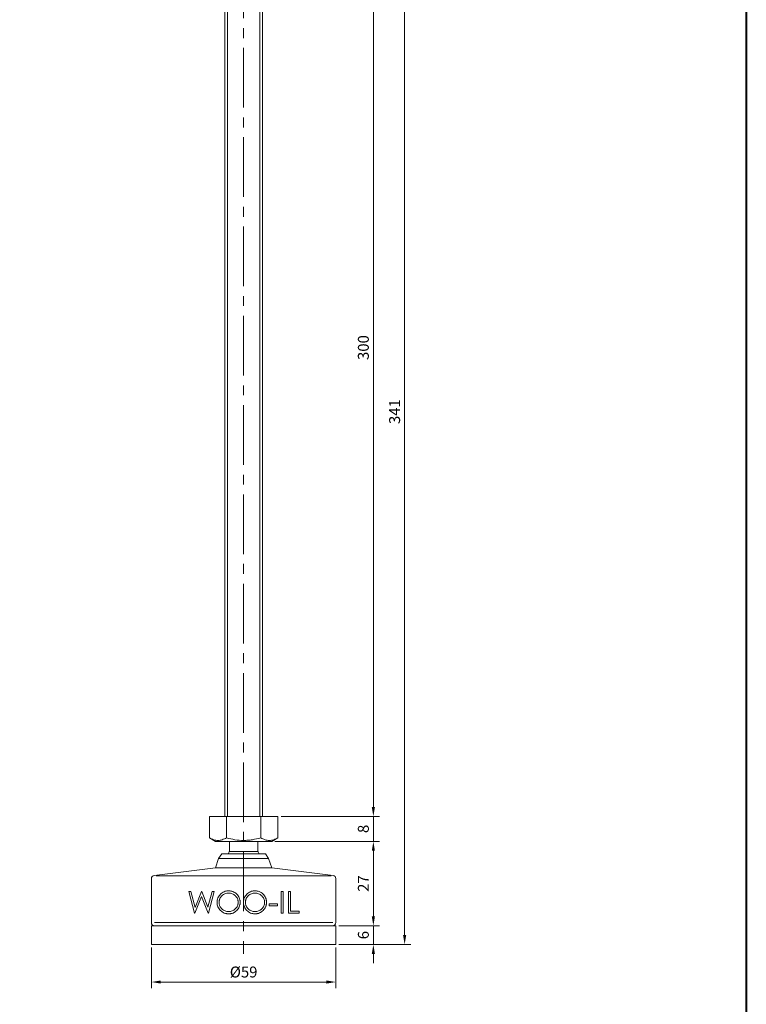
# Model space of a CAD drawing. Units: millimetres. Extents: x 0 to 1093, y 0 to 772.
# Drawn here: x 861 to 1093, y 198 to 513 of the extents above; entities that cross this region are included whole.
import ezdxf

# ---------------------------------------------------------------- set-up
doc = ezdxf.new("R2010")
doc.units = ezdxf.units.MM
doc.linetypes.add('CENTER2', pattern=[28.575, 19.05, -3.175, 3.175, -3.175])
doc.layers.get('0').update_dxf_attribs({"lineweight": 15})
for name, color, linetype, lineweight in [('1. DIMENSION', 1, 'Continuous', 15), ('2. CENTER', 3, 'CENTER2', 15), ('7. EDGE', 103, 'Continuous', 40)]:
    doc.layers.add(name, color=color, linetype=linetype, lineweight=lineweight)
doc.styles.get("Standard").update_dxf_attribs({"font": 'isocp.shx', "width": 0.9, "bigfont": 'whgtxt.shx'})
doc.dimstyles.new('AM_ISO', dxfattribs={"dimtxt": 3.5, "dimasz": 3, "dimexe": 2, "dimexo": 1, "dimgap": 1, "dimtad": 1, "dimdsep": 46, "dimtxsty": 'Standard', "dimcen": 0, "dimclrd": 256, "dimclre": 256, "dimclrt": 2, "dimadec": 0, "dimazin": 2, "dimtp": 0.1, "dimtm": 0.1, "dimtfac": 0.71, "dimtmove": 0, "dimatfit": 3, "dimfxl": 0, "dimlwd": -1, "dimlwe": -1, "dimarcsym": 0})

# ---------------------------------------------------------------- blocks, each defined once
blk = doc.blocks.new('*D3')
at = {"layer": '1. DIMENSION'}
for p, q in [((903, 216), (903, 203)), ((962, 216), (962, 203)), ((906, 205), (959, 205))]:
    blk.add_line(p, q, dxfattribs=at)
for points in [[(906, 205.5), (906, 204.5), (903, 205)], [(959, 205.5), (959, 204.5), (962, 205)]]:
    blk.add_solid(points, dxfattribs=at)
at = {"layer": 'DEFPOINTS', "color": 0}
for p in [(903, 217), (962, 217), (962, 205)]:
    blk.add_point(p, dxfattribs=at)
at = {"layer": '1. DIMENSION', "color": 2, "insert": (932.5, 207.75), "char_height": 3.5, "attachment_point": 5}
blk.add_mtext('%%C59', dxfattribs=at)
blk = doc.blocks.new('*D11')
at = {"layer": '1. DIMENSION'}
for p, q in [((942.47, 250), (976, 250)), ((974, 226), (974, 247)), ((963, 223), (976, 223))]:
    blk.add_line(p, q, dxfattribs=at)
for points in [[(973.5, 247), (974.5, 247), (974, 250)], [(973.5, 226), (974.5, 226), (974, 223)]]:
    blk.add_solid(points, dxfattribs=at)
at = {"layer": 'DEFPOINTS', "color": 0}
for p in [(941.47, 250), (974, 250), (962, 223)]:
    blk.add_point(p, dxfattribs=at)
at = {"layer": '1. DIMENSION', "color": 2, "insert": (971.25, 236.5), "char_height": 3.5, "attachment_point": 5, "rotation": 90}
blk.add_mtext('27', dxfattribs=at)
blk = doc.blocks.new('*D12')
at = {"layer": '1. DIMENSION'}
for p, q in [((974, 261), (974, 264)), ((944.47, 258), (976, 258)), ((974, 250), (974, 258)), ((942.47, 250), (976, 250)), ((974, 247), (974, 244))]:
    blk.add_line(p, q, dxfattribs=at)
for points in [[(973.5, 261), (974.5, 261), (974, 258)], [(973.5, 247), (974.5, 247), (974, 250)]]:
    blk.add_solid(points, dxfattribs=at)
at = {"layer": 'DEFPOINTS', "color": 0}
for p in [(943.47, 258), (974, 258), (941.47, 250)]:
    blk.add_point(p, dxfattribs=at)
at = {"layer": '1. DIMENSION', "color": 2, "insert": (971.25, 254), "char_height": 3.5, "attachment_point": 5, "rotation": 90}
blk.add_mtext('8', dxfattribs=at)
blk = doc.blocks.new('*D13')
at = {"layer": '1. DIMENSION'}
for p, q in [((938.5, 558), (976, 558)), ((974, 261), (974, 555)), ((944.47, 258), (976, 258))]:
    blk.add_line(p, q, dxfattribs=at)
for points in [[(973.5, 555), (974.5, 555), (974, 558)], [(973.5, 261), (974.5, 261), (974, 258)]]:
    blk.add_solid(points, dxfattribs=at)
at = {"layer": 'DEFPOINTS', "color": 0}
for p in [(937.5, 558), (974, 558), (943.47, 258)]:
    blk.add_point(p, dxfattribs=at)
at = {"layer": '1. DIMENSION', "color": 2, "insert": (971.25, 408), "char_height": 3.5, "attachment_point": 5, "rotation": 90}
blk.add_mtext('300', dxfattribs=at)
blk = doc.blocks.new('*D14')
at = {"layer": '1. DIMENSION'}
for p, q in [((938.5, 558), (986, 558)), ((984, 220), (984, 555)), ((963, 217), (986, 217))]:
    blk.add_line(p, q, dxfattribs=at)
for points in [[(983.5, 555), (984.5, 555), (984, 558)], [(983.5, 220), (984.5, 220), (984, 217)]]:
    blk.add_solid(points, dxfattribs=at)
at = {"layer": 'DEFPOINTS', "color": 0}
for p in [(937.5, 558), (984, 558), (962, 217)]:
    blk.add_point(p, dxfattribs=at)
at = {"layer": '1. DIMENSION', "color": 2, "insert": (981.25, 387.5), "char_height": 3.5, "attachment_point": 5, "rotation": 90}
blk.add_mtext('341', dxfattribs=at)
blk = doc.blocks.new('*D15')
at = {"layer": '1. DIMENSION'}
for p, q in [((974, 226), (974, 229)), ((963, 223), (976, 223)), ((974, 223), (974, 217)), ((963, 217), (976, 217)), ((974, 214), (974, 211))]:
    blk.add_line(p, q, dxfattribs=at)
for points in [[(973.5, 226), (974.5, 226), (974, 223)], [(973.5, 214), (974.5, 214), (974, 217)]]:
    blk.add_solid(points, dxfattribs=at)
at = {"layer": 'DEFPOINTS', "color": 0}
for p in [(962, 223), (962, 217), (974, 217)]:
    blk.add_point(p, dxfattribs=at)
at = {"layer": '1. DIMENSION', "color": 2, "insert": (971.25, 220), "char_height": 3.5, "attachment_point": 5, "rotation": 90}
blk.add_mtext('6', dxfattribs=at)
blk = doc.blocks.new('202102230977795')
for p, q in [((-6, 316), (-6, 41)), ((6, 41), (6, 316)), ((-10.97, 41), (10.97, 41)), ((-10.97, 41), (-10.97, 34.15)), ((-5.48, 41), (-5.48, 34.15)), ((5.48, 41), (5.48, 34.15)), ((10.97, 41), (10.97, 34.15)), ((-10.97, 34.15), (-8.97, 33)), ((-8.97, 33), (8.97, 33)), ((-4.5, 33), (-4.5, 29.8)), ((4.5, 29.8), (4.5, 33)), ((8.97, 33), (10.97, 34.15)), ((-7, 29), (-8, 27.5)), ((7, 29), (-7, 29)), ((4.5, 29.8), (-4.5, 29.8)), ((8, 27.5), (7, 29)), ((-8, 27.5), (-9, 24.5)), ((8, 27.5), (-8, 27.5)), ((9, 24.5), (8, 27.5)), ((-9, 24.5), (-28.62, 22.11)), ((9, 24.5), (-9, 24.5)), ((28.62, 22.11), (9, 24.5)), ((-29.5, 21.11), (-29.5, 7)), ((-27.96, 22), (27.96, 22)), ((29.5, 7), (29.5, 21.11)), ((-17.54, 17), (-16.9, 17)), ((-15.68, 10), (-17.54, 17)), ((-16.9, 17), (-15.53, 11.87)), ((-15.53, 11.87), (-13.49, 17)), ((-13.49, 17), (-13.4, 17)), ((-13.4, 17), (-11.4, 11.9)), ((-11.4, 11.9), (-10.02, 17)), ((-9.38, 17), (-11.27, 10)), ((-10.02, 17), (-9.38, 17)), ((11.98, 17), (12.61, 17)), ((11.98, 10), (11.98, 17)), ((12.61, 17), (12.61, 10)), ((14.4, 17), (15.03, 17)), ((14.4, 10), (14.4, 17)), ((15.03, 17), (15.03, 10.72)), ((-13.46, 15.35), (-15.59, 10)), ((-11.36, 10), (-13.46, 15.35)), ((8.12, 13.05), (10.81, 13.05)), ((8.12, 12.33), (8.12, 13.05)), ((10.81, 13.05), (10.81, 12.33)), ((-15.59, 10), (-15.68, 10)), ((-11.27, 10), (-11.36, 10)), ((10.81, 12.33), (8.12, 12.33)), ((12.61, 10), (11.98, 10)), ((17.72, 10), (14.4, 10)), ((15.03, 10.72), (17.72, 10.72)), ((17.72, 10.72), (17.72, 10)), ((-28.5, 7), (28.5, 7)), ((29.5, 6), (-29.5, 6)), ((-29.5, 6), (-29.5, 0)), ((29.5, 6), (29.5, 0)), ((29.5, 0), (-29.5, 0))]:
    blk.add_line(p, q)
for centre, radius, start, end in [((0, 27), 5.3, 148.1092, 157.8298), ((0, 27), 5.3, 22.1702, 31.8908), ((-28.5, 21.11), 1, 96.953, 180), ((28.5, 21.11), 1, 0, 83.047), ((-28.5, 7), 1, 180, 270), ((28.5, 7), 1, 270, 0)]:
    blk.add_arc(centre, radius, start, end)
for points, knots in [([(-5.48, 34.15), (-5.93, 33.9), (-6.38, 33.68), (-7.3, 33.39), (-7.76, 33.31), (-8.46, 33.31), (-8.69, 33.33), (-9.15, 33.4), (-9.38, 33.46), (-10.07, 33.68), (-10.52, 33.9), (-10.97, 34.15)], [0, 0, 0, 0, 0.25, 0.25, 0.5, 0.5, 0.625, 0.625, 0.75, 0.75, 1, 1, 1, 1]), ([(-5.48, 34.15), (-4.59, 33.9), (-3.68, 33.68), (-1.85, 33.39), (-0.93, 33.31), (0.47, 33.31), (0.93, 33.33), (1.86, 33.4), (2.33, 33.46), (3.7, 33.69), (4.6, 33.9), (5.48, 34.15)], [0, 0, 0, 0, 0.25, 0.25, 0.5, 0.5, 0.625, 0.625, 0.75, 0.75, 1, 1, 1, 1]), ([(10.97, 34.15), (10.52, 33.9), (10.07, 33.68), (9.16, 33.39), (8.7, 33.31), (8, 33.31), (7.77, 33.33), (7.3, 33.4), (7.07, 33.46), (6.39, 33.68), (5.93, 33.9), (5.48, 34.15)], [0, 0, 0, 0, 0.25, 0.25, 0.5, 0.5, 0.625, 0.625, 0.75, 0.75, 1, 1, 1, 1]), ([(-8.48, 13.47), (-8.48, 13.59), (-8.48, 13.71), (-8.45, 13.96), (-8.44, 14.08), (-8.37, 14.43), (-8.3, 14.67), (-8.12, 15.12), (-8.01, 15.33), (-7.75, 15.74), (-7.59, 15.93), (-7.26, 16.27), (-7.08, 16.42), (-6.68, 16.69), (-6.47, 16.81), (-6.03, 16.99), (-5.8, 17.06), (-5.45, 17.13), (-5.33, 17.15), (-5.09, 17.17), (-4.97, 17.18), (-4.85, 17.18)], [0, 0, 0, 0, 0.0625, 0.0625, 0.125, 0.125, 0.25, 0.25, 0.375, 0.375, 0.5, 0.5, 0.625, 0.625, 0.75, 0.75, 0.875, 0.875, 0.9375, 0.9375, 1, 1, 1, 1]), ([(-4.82, 16.46), (-4.91, 16.46), (-5.01, 16.46), (-5.21, 16.44), (-5.31, 16.42), (-5.59, 16.37), (-5.78, 16.31), (-6.15, 16.16), (-6.32, 16.07), (-6.65, 15.86), (-6.81, 15.74), (-7.1, 15.47), (-7.22, 15.32), (-7.45, 15), (-7.55, 14.82), (-7.66, 14.55), (-7.7, 14.46), (-7.75, 14.27), (-7.78, 14.17), (-7.82, 13.97), (-7.83, 13.87), (-7.85, 13.67), (-7.85, 13.57), (-7.85, 13.47)], [0, 0, 0, 0, 0.0625, 0.0625, 0.125, 0.125, 0.25, 0.25, 0.375, 0.375, 0.5, 0.5, 0.625, 0.625, 0.75, 0.75, 0.8125, 0.8125, 0.875, 0.875, 0.9375, 0.9375, 1, 1, 1, 1]), ([(-4.85, 17.18), (-4.73, 17.18), (-4.6, 17.17), (-4.36, 17.16), (-4.24, 17.14), (-3.89, 17.08), (-3.65, 17.02), (-3.2, 16.84), (-2.98, 16.73), (-2.58, 16.46), (-2.38, 16.31), (-2.04, 15.97), (-1.88, 15.78), (-1.6, 15.38), (-1.48, 15.16), (-1.3, 14.71), (-1.23, 14.48), (-1.16, 14.11), (-1.15, 13.99), (-1.13, 13.75), (-1.12, 13.63), (-1.12, 13.5)], [0, 0, 0, 0, 0.0625, 0.0625, 0.125, 0.125, 0.25, 0.25, 0.375, 0.375, 0.5, 0.5, 0.625, 0.625, 0.75, 0.75, 0.875, 0.875, 0.9375, 0.9375, 1, 1, 1, 1]), ([(-1.75, 13.5), (-1.75, 13.6), (-1.75, 13.7), (-1.77, 13.9), (-1.79, 14), (-1.84, 14.29), (-1.9, 14.48), (-2.06, 14.84), (-2.15, 15.01), (-2.38, 15.34), (-2.51, 15.49), (-2.8, 15.76), (-2.96, 15.87), (-3.3, 16.08), (-3.48, 16.17), (-3.84, 16.31), (-4.04, 16.37), (-4.33, 16.43), (-4.42, 16.44), (-4.62, 16.46), (-4.72, 16.46), (-4.82, 16.46)], [0, 0, 0, 0, 0.0625, 0.0625, 0.125, 0.125, 0.25, 0.25, 0.375, 0.375, 0.5, 0.5, 0.625, 0.625, 0.75, 0.75, 0.875, 0.875, 0.9375, 0.9375, 1, 1, 1, 1]), ([(-0.04, 13.47), (-0.04, 13.59), (-0.04, 13.71), (-0.02, 13.95), (0, 14.07), (0.06, 14.42), (0.13, 14.66), (0.31, 15.11), (0.42, 15.32), (0.68, 15.73), (0.83, 15.92), (1.17, 16.26), (1.35, 16.42), (1.75, 16.69), (1.96, 16.81), (2.4, 16.99), (2.63, 17.06), (2.99, 17.13), (3.11, 17.15), (3.35, 17.17), (3.47, 17.18), (3.59, 17.18)], [0, 0, 0, 0, 0.0625, 0.0625, 0.125, 0.125, 0.25, 0.25, 0.375, 0.375, 0.5, 0.5, 0.625, 0.625, 0.75, 0.75, 0.875, 0.875, 0.9375, 0.9375, 1, 1, 1, 1]), ([(3.62, 16.46), (3.52, 16.46), (3.42, 16.46), (3.23, 16.44), (3.13, 16.42), (2.84, 16.37), (2.65, 16.31), (2.29, 16.16), (2.11, 16.07), (1.78, 15.86), (1.62, 15.74), (1.33, 15.46), (1.21, 15.32), (0.98, 14.99), (0.89, 14.81), (0.77, 14.54), (0.74, 14.45), (0.68, 14.26), (0.66, 14.16), (0.62, 13.97), (0.61, 13.87), (0.59, 13.67), (0.58, 13.57), (0.58, 13.47)], [0, 0, 0, 0, 0.0625, 0.0625, 0.125, 0.125, 0.25, 0.25, 0.375, 0.375, 0.5, 0.5, 0.625, 0.625, 0.75, 0.75, 0.8125, 0.8125, 0.875, 0.875, 0.9375, 0.9375, 1, 1, 1, 1]), ([(3.59, 17.18), (3.71, 17.18), (3.83, 17.17), (4.08, 17.16), (4.2, 17.14), (4.55, 17.08), (4.79, 17.01), (5.24, 16.84), (5.46, 16.73), (5.86, 16.46), (6.05, 16.31), (6.4, 15.97), (6.55, 15.78), (6.83, 15.38), (6.95, 15.17), (7.14, 14.72), (7.2, 14.48), (7.27, 14.12), (7.29, 14), (7.31, 13.75), (7.31, 13.63), (7.31, 13.5)], [0, 0, 0, 0, 0.0625, 0.0625, 0.125, 0.125, 0.25, 0.25, 0.375, 0.375, 0.5, 0.5, 0.625, 0.625, 0.75, 0.75, 0.875, 0.875, 0.9375, 0.9375, 1, 1, 1, 1]), ([(6.69, 13.5), (6.68, 13.6), (6.68, 13.7), (6.66, 13.9), (6.65, 14), (6.59, 14.29), (6.53, 14.48), (6.38, 14.85), (6.28, 15.02), (6.05, 15.34), (5.92, 15.49), (5.63, 15.76), (5.47, 15.87), (5.13, 16.08), (4.96, 16.17), (4.59, 16.31), (4.4, 16.37), (4.11, 16.42), (4.02, 16.44), (3.82, 16.46), (3.72, 16.46), (3.62, 16.46)], [0, 0, 0, 0, 0.0625, 0.0625, 0.125, 0.125, 0.25, 0.25, 0.375, 0.375, 0.5, 0.5, 0.625, 0.625, 0.75, 0.75, 0.875, 0.875, 0.9375, 0.9375, 1, 1, 1, 1]), ([(-4.79, 9.82), (-4.91, 9.82), (-5.03, 9.83), (-5.27, 9.85), (-5.39, 9.86), (-5.74, 9.92), (-5.97, 9.99), (-6.42, 10.17), (-6.63, 10.28), (-7.03, 10.54), (-7.21, 10.69), (-7.56, 11.03), (-7.71, 11.21), (-7.99, 11.61), (-8.11, 11.82), (-8.3, 12.27), (-8.37, 12.5), (-8.44, 12.86), (-8.45, 12.98), (-8.47, 13.22), (-8.48, 13.35), (-8.48, 13.47)], [0, 0, 0, 0, 0.0625, 0.0625, 0.125, 0.125, 0.25, 0.25, 0.375, 0.375, 0.5, 0.5, 0.625, 0.625, 0.75, 0.75, 0.875, 0.875, 0.9375, 0.9375, 1, 1, 1, 1]), ([(-7.85, 13.47), (-7.85, 13.37), (-7.85, 13.27), (-7.83, 13.08), (-7.82, 12.98), (-7.78, 12.79), (-7.76, 12.69), (-7.7, 12.5), (-7.66, 12.41), (-7.54, 12.14), (-7.45, 11.97), (-7.22, 11.65), (-7.08, 11.5), (-6.8, 11.24), (-6.65, 11.11), (-6.32, 10.9), (-6.14, 10.82), (-5.78, 10.67), (-5.59, 10.62), (-5.3, 10.57), (-5.21, 10.56), (-5.01, 10.54), (-4.91, 10.54), (-4.82, 10.54)], [0, 0, 0, 0, 0.0625, 0.0625, 0.125, 0.125, 0.1875, 0.1875, 0.25, 0.25, 0.375, 0.375, 0.5, 0.5, 0.625, 0.625, 0.75, 0.75, 0.875, 0.875, 0.9375, 0.9375, 1, 1, 1, 1]), ([(-4.82, 10.54), (-4.72, 10.54), (-4.62, 10.54), (-4.42, 10.56), (-4.32, 10.57), (-4.04, 10.62), (-3.84, 10.68), (-3.47, 10.82), (-3.3, 10.9), (-3.04, 11.06), (-2.96, 11.11), (-2.8, 11.23), (-2.73, 11.3), (-2.51, 11.5), (-2.38, 11.65), (-2.15, 11.98), (-2.06, 12.15), (-1.9, 12.52), (-1.84, 12.71), (-1.79, 13), (-1.77, 13.1), (-1.75, 13.3), (-1.75, 13.4), (-1.75, 13.5)], [0, 0, 0, 0, 0.0625, 0.0625, 0.125, 0.125, 0.25, 0.25, 0.375, 0.375, 0.4375, 0.4375, 0.5, 0.5, 0.625, 0.625, 0.75, 0.75, 0.875, 0.875, 0.9375, 0.9375, 1, 1, 1, 1]), ([(-1.12, 13.5), (-1.12, 13.38), (-1.13, 13.26), (-1.15, 13.02), (-1.16, 12.9), (-1.23, 12.54), (-1.3, 12.31), (-1.48, 11.86), (-1.59, 11.65), (-1.86, 11.25), (-2.02, 11.06), (-2.36, 10.72), (-2.55, 10.56), (-2.85, 10.36), (-2.95, 10.29), (-3.16, 10.18), (-3.27, 10.13), (-3.6, 9.99), (-3.83, 9.93), (-4.19, 9.86), (-4.31, 9.85), (-4.55, 9.83), (-4.67, 9.82), (-4.79, 9.82)], [0, 0, 0, 0, 0.0625, 0.0625, 0.125, 0.125, 0.25, 0.25, 0.375, 0.375, 0.5, 0.5, 0.625, 0.625, 0.6875, 0.6875, 0.75, 0.75, 0.875, 0.875, 0.9375, 0.9375, 1, 1, 1, 1]), ([(3.65, 9.82), (3.53, 9.82), (3.41, 9.83), (3.17, 9.84), (3.05, 9.86), (2.7, 9.92), (2.46, 9.99), (2.01, 10.17), (1.8, 10.28), (1.4, 10.54), (1.21, 10.7), (0.87, 11.04), (0.71, 11.22), (0.44, 11.62), (0.32, 11.83), (0.14, 12.28), (0.07, 12.51), (0, 12.86), (-0.02, 12.98), (-0.04, 13.23), (-0.04, 13.35), (-0.04, 13.47)], [0, 0, 0, 0, 0.0625, 0.0625, 0.125, 0.125, 0.25, 0.25, 0.375, 0.375, 0.5, 0.5, 0.625, 0.625, 0.75, 0.75, 0.875, 0.875, 0.9375, 0.9375, 1, 1, 1, 1]), ([(0.58, 13.47), (0.59, 13.37), (0.59, 13.28), (0.6, 13.08), (0.62, 12.98), (0.66, 12.79), (0.68, 12.7), (0.74, 12.51), (0.77, 12.42), (0.89, 12.15), (0.98, 11.98), (1.21, 11.66), (1.34, 11.51), (1.63, 11.24), (1.78, 11.12), (2.12, 10.9), (2.29, 10.82), (2.65, 10.67), (2.84, 10.62), (3.13, 10.57), (3.23, 10.56), (3.42, 10.54), (3.52, 10.54), (3.62, 10.54)], [0, 0, 0, 0, 0.0625, 0.0625, 0.125, 0.125, 0.1875, 0.1875, 0.25, 0.25, 0.375, 0.375, 0.5, 0.5, 0.625, 0.625, 0.75, 0.75, 0.875, 0.875, 0.9375, 0.9375, 1, 1, 1, 1]), ([(3.62, 10.54), (3.72, 10.54), (3.82, 10.54), (4.02, 10.56), (4.11, 10.57), (4.41, 10.62), (4.6, 10.68), (4.97, 10.82), (5.14, 10.91), (5.39, 11.06), (5.48, 11.11), (5.63, 11.23), (5.71, 11.3), (5.93, 11.5), (6.06, 11.65), (6.28, 11.98), (6.38, 12.15), (6.53, 12.52), (6.59, 12.71), (6.65, 13), (6.66, 13.1), (6.68, 13.3), (6.68, 13.4), (6.69, 13.5)], [0, 0, 0, 0, 0.0625, 0.0625, 0.125, 0.125, 0.25, 0.25, 0.375, 0.375, 0.4375, 0.4375, 0.5, 0.5, 0.625, 0.625, 0.75, 0.75, 0.875, 0.875, 0.9375, 0.9375, 1, 1, 1, 1]), ([(7.31, 13.5), (7.31, 13.38), (7.31, 13.26), (7.29, 13.02), (7.27, 12.9), (7.23, 12.66), (7.2, 12.54), (7.13, 12.31), (7.09, 12.19), (6.95, 11.85), (6.84, 11.64), (6.57, 11.25), (6.41, 11.06), (6.07, 10.72), (5.89, 10.56), (5.59, 10.36), (5.49, 10.29), (5.28, 10.18), (5.17, 10.13), (4.84, 10), (4.61, 9.93), (4.25, 9.86), (4.13, 9.85), (3.89, 9.83), (3.77, 9.82), (3.65, 9.82)], [0, 0, 0, 0, 0.0625, 0.0625, 0.125, 0.125, 0.1875, 0.1875, 0.25, 0.25, 0.375, 0.375, 0.5, 0.5, 0.625, 0.625, 0.6875, 0.6875, 0.75, 0.75, 0.875, 0.875, 0.9375, 0.9375, 1, 1, 1, 1])]:
    blk.add_open_spline(points, degree=3, knots=knots)
at = {"layer": '1. DIMENSION'}
for p, q in [((-5.12, 316), (-5.12, 41)), ((5.13, 41), (5.13, 316))]:
    blk.add_line(p, q, dxfattribs=at)
at = {"layer": '2. CENTER'}
blk.add_line((0, 344), (0, -3), dxfattribs=at)

msp = doc.modelspace()

# ---------------------------------------------------------------- linework, layer by layer
at = {"layer": '7. EDGE'}
msp.add_lwpolyline([(1093.3, 0), (0, 0), (0, 772.2), (1093.3, 772.2)], close=True, dxfattribs=at)

# ---------------------------------------------------------------- block references
msp.add_blockref('202102230977795', (932.5, 217))

# ---------------------------------------------------------------- dimensions: what is measured, and where the dimension line sits
at = {"layer": '1. DIMENSION'}
for base, p1, p2, picture, middle in [((974, 558), (943.47, 258), (937.5, 558), '*D13', (971.25, 408)), ((984, 558), (962, 217), (937.5, 558), '*D14', (981.25, 387.5)), ((974, 258), (941.47, 250), (943.47, 258), '*D12', (971.25, 254)), ((974, 250), (962, 223), (941.47, 250), '*D11', (971.25, 236.5)), ((974, 217), (962, 223), (962, 217), '*D15', (971.25, 220))]:
    dim = msp.add_linear_dim(base=base, p1=p1, p2=p2, angle=90, dimstyle='AM_ISO', dxfattribs=at)
    dim.commit()
    dim.dimension.update_dxf_attribs({"geometry": picture, "text_midpoint": middle})
dim = msp.add_linear_dim(base=(962, 205), p1=(903, 217), p2=(962, 217), text='%%C<>', dimstyle='AM_ISO', dxfattribs=at)
dim.commit()
dim.dimension.update_dxf_attribs({"geometry": '*D3', "text_midpoint": (932.5, 207.75)})

doc.saveas('drawing.dxf')
